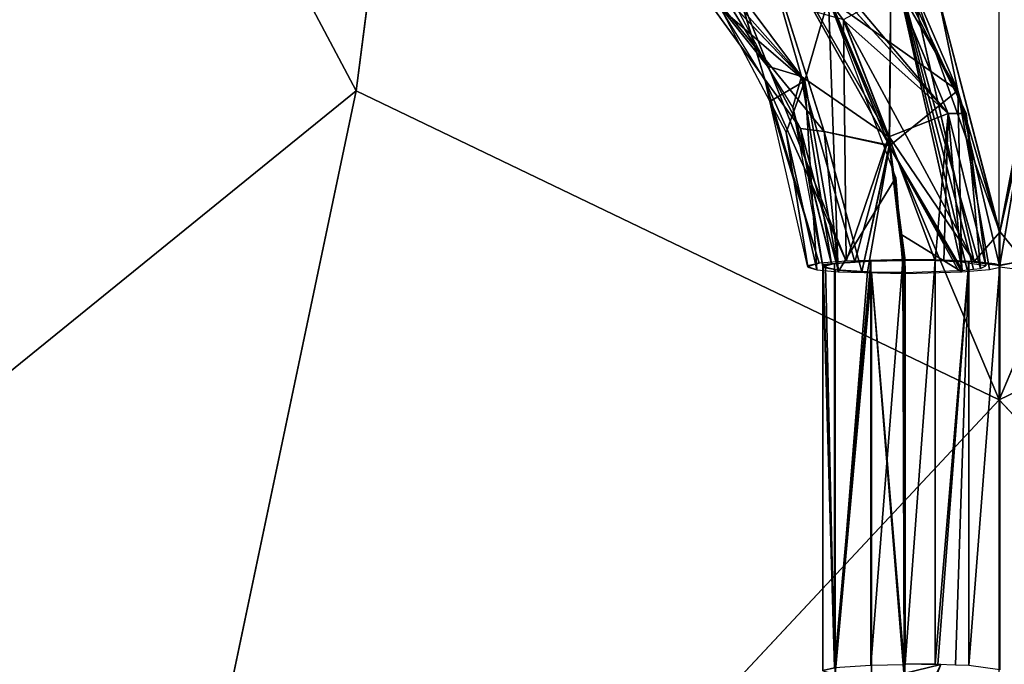
# Model space of a CAD drawing. Extents: x -270 to 271, y -280 to 281.
# Drawn here: x -113 to 1, y -76 to -2 of the extents above; entities that cross this region are included whole.
import ezdxf

# ---------------------------------------------------------------- set-up
doc = ezdxf.new("R2010")
doc.units = 0
doc.header["$MEASUREMENT"] = 0
doc.layers.get('0').update_dxf_attribs({"linetype": 'CONTINUOUS'})

# ---------------------------------------------------------------- blocks, each defined once
blk = doc.blocks.new('GROUP_2')
for p, q in [((87.64, 424.18, 28.83), (179.53, 251.08, 22.31)), ((179.53, 251.08, 22.31), (193.39, 357.95, 15.15)), ((253.59, 215.51, 21.73), (193.39, 357.95, 15.15)), ((179.53, 251.08, 22.31), (86.73, 175.79, 46.27)), ((148.42, 102.98, 48), (179.53, 251.08, 22.31)), ((179.53, 251.08, 22.31), (253.59, 215.51, 21.73)), ((253.59, 215.51, 21.73), (148.42, 102.98, 48))]:
    blk.add_line(p, q)
mesh = blk.add_polyface()
corners = [(179.53, 251.08, 22.31), (87.64, 424.18, 28.83), (86.73, 175.79, 46.27)]
mesh.append_faces([[corners[k] for k in face] for face in [(0, 1, 2)]])
mesh = blk.add_polyface()
corners = [(193.39, 357.95, 15.15), (87.64, 424.18, 28.83), (179.53, 251.08, 22.31)]
mesh.append_faces([[corners[k] for k in face] for face in [(0, 1, 2)]])
mesh = blk.add_polyface()
corners = [(253.59, 215.51, 21.73), (193.39, 357.95, 15.15), (179.53, 251.08, 22.31)]
mesh.append_faces([[corners[k] for k in face] for face in [(0, 1, 2)]])
mesh = blk.add_polyface()
corners = [(253.59, 215.51, 21.73), (253.59, 335.88, 13.46), (193.39, 357.95, 15.15)]
mesh.append_faces([[corners[k] for k in face] for face in [(0, 1, 2)]])
mesh = blk.add_polyface()
corners = [(179.53, 251.08, 22.31), (86.73, 175.79, 46.27), (148.42, 102.98, 48)]
mesh.append_faces([[corners[k] for k in face] for face in [(0, 1, 2)]])
mesh = blk.add_polyface()
corners = [(253.59, 215.51, 21.73), (179.53, 251.08, 22.31), (148.42, 102.98, 48)]
mesh.append_faces([[corners[k] for k in face] for face in [(0, 1, 2)]])
mesh = blk.add_polyface()
corners = [(253.59, 215.51, 21.73), (148.42, 102.98, 48), (253.59, 97.63, 46.3)]
mesh.append_faces([[corners[k] for k in face] for face in [(0, 1, 2)]])
blk = doc.blocks.new('GROUP_1')
blk.add_blockref('GROUP_2', (18, 38.59, 412.53))
blk = doc.blocks.new('GROUP_12')
blk.add_blockref('GROUP_1', (0, 0))
at = {"extrusion": (0, 0, -1), "zscale": -1}
blk.add_blockref('GROUP_1', (-543.17, 0), dxfattribs=at)
blk = doc.blocks.new('GROUP_4')
for p, q in [((235.09, 301.61, 743.53), (264.56, 266.66, 743.17)), ((247.67, 270.92, 740.46), (230.26, 294.25, 742.53)), ((250.87, 294.7, 726.37), (265.68, 269.3, 727.19)), ((265.68, 269.3, 727.19), (255.44, 292.92, 734.94)), ((228.36, 291.47, 731.04), (247.55, 264.93, 735.24)), ((250.3, 264.58, 728.81), (228.36, 291.47, 731.04)), ((241.69, 291.82, 744.26), (252.52, 277.42, 744.57)), ((264.56, 266.66, 743.17), (241.69, 291.82, 744.26)), ((241.69, 291.82, 744.26), (247.67, 270.92, 740.46)), ((257.73, 263.97, 745.09), (241.69, 291.82, 744.26)), ((241.76, 291.55, 725.26), (250.3, 264.58, 728.81)), ((257.75, 262.99, 726.12), (241.76, 291.55, 725.26)), ((253.92, 292.15, 734.93), (264.56, 266.66, 743.17)), ((266.63, 266.65, 735.77), (253.92, 292.15, 734.93)), ((248.04, 270.43, 726.98), (228.15, 291.42, 728.12)), ((257.78, 262.95, 726.13), (258.01, 285.14, 727.99)), ((258.01, 285.14, 727.99), (268.27, 248.82, 733.06)), ((266.63, 266.65, 735.77), (258.01, 285.14, 727.99)), ((258.01, 285.14, 727.99), (266.21, 248.58, 729.86)), ((237.2, 282.78, 734.73), (247.67, 270.92, 740.46)), ((260.27, 281.71, 743.81), (267.55, 249.62, 744.07)), ((270.5, 252.98, 736.58), (260.27, 281.71, 743.81)), ((243.47, 270.47, 734.99), (240.33, 280.88, 742.49)), ((240.33, 280.88, 742.49), (252.83, 249.67, 745.25)), ((270.5, 252.85, 735.72), (263.41, 280.21, 735.28)), ((265.68, 269.3, 727.19), (263.41, 280.21, 735.28)), ((263.41, 280.21, 735.28), (270.5, 252.98, 736.58)), ((248.04, 270.43, 726.98), (250.8, 279.91, 724)), ((250.8, 279.91, 724), (265.68, 269.3, 727.19)), ((250.8, 279.91, 724), (251.9, 248.42, 728.45)), ((250.82, 279.91, 725.5), (257.75, 262.99, 726.12)), ((248.04, 270.43, 726.98), (238.36, 278.77, 734.77)), ((252.51, 277.49, 746.07), (267.55, 249.62, 744.07)), ((252.83, 249.67, 745.25), (252.51, 277.49, 746.07)), ((257.72, 264.06, 746.59), (252.51, 277.49, 746.07)), ((252.52, 277.42, 744.57), (264.56, 266.66, 743.17)), ((257.73, 263.97, 745.09), (252.52, 277.42, 744.57)), ((274.05, 271.52, 735.6), (270.5, 253.07, 736.09)), ((243.47, 270.47, 734.99), (252.83, 249.67, 745.25)), ((249.7, 249.41, 741.63), (243.47, 270.47, 734.99)), ((245.92, 264.45, 735.22), (248.04, 270.43, 726.98)), ((247.67, 270.92, 740.46), (246.67, 267.38, 735.15)), ((251.13, 249.34, 740.72), (247.67, 270.92, 740.46)), ((247.67, 270.92, 740.46), (253.81, 249.58, 743.97)), ((257.73, 263.97, 745.09), (247.67, 270.92, 740.46)), ((248.04, 270.43, 726.98), (251.9, 248.42, 728.45)), ((248.04, 270.43, 726.98), (249.42, 248.65, 731.87)), ((257.77, 262.91, 724.63), (265.68, 269.3, 727.19)), ((266.15, 248.42, 727.64), (265.68, 269.3, 727.19)), ((270.5, 252.85, 735.72), (265.68, 269.3, 727.19)), ((269.33, 248.7, 731.31), (265.68, 269.3, 727.19)), ((270.5, 248.97, 734.89), (265.68, 269.3, 727.19)), ((270.5, 252.98, 736.58), (273.74, 267.98, 741.26)), ((273.74, 267.98, 741.26), (270.5, 249.19, 738.04)), ((246.67, 267.38, 735.15), (251.13, 249.34, 740.72)), ((264.56, 266.66, 743.17), (257.73, 263.97, 745.09)), ((263.06, 249.68, 745.2), (264.56, 266.66, 743.17)), ((266.06, 249.55, 743.23), (264.56, 266.66, 743.17)), ((264.56, 266.66, 743.17), (268.9, 249.1, 736.8)), ((266.63, 266.65, 735.77), (264.56, 266.66, 743.17)), ((268.27, 248.82, 733.06), (266.63, 266.65, 735.77)), ((266.63, 266.65, 735.77), (268.9, 249.1, 736.8)), ((249.42, 248.65, 731.87), (245.92, 264.45, 735.22)), ((250.3, 264.58, 728.81), (247.55, 264.93, 735.24)), ((247.55, 264.93, 735.24), (251.91, 248.6, 730.94)), ((254.61, 248.43, 728.42), (250.3, 264.58, 728.81)), ((251.91, 248.6, 730.94), (250.3, 264.58, 728.81)), ((250.3, 264.58, 728.81), (257.78, 262.95, 726.13)), ((257.72, 264.06, 746.59), (252.83, 249.67, 745.25)), ((253.81, 249.58, 743.97), (257.73, 263.97, 745.09)), ((267.55, 249.62, 744.07), (257.72, 264.06, 746.59)), ((257.73, 263.97, 745.09), (263.06, 249.68, 745.2)), ((254.61, 248.43, 728.42), (257.79, 262.91, 726.13)), ((257.75, 262.99, 726.12), (257.78, 262.95, 726.13)), ((257.77, 262.91, 724.63), (266.15, 248.42, 727.64)), ((257.79, 262.91, 726.13), (257.78, 262.95, 726.13)), ((259.51, 248.34, 727), (257.79, 262.91, 726.13)), ((266.21, 248.58, 729.86), (257.79, 262.91, 726.13)), ((251.9, 248.42, 728.45), (258.53, 259.28, 724.81)), ((267.55, 249.62, 744.07), (270.5, 252.98, 736.58)), ((270.5, 253.07, 736.09), (274.23, 248.46, 728.14)), ((255.66, 203.11, 748.48), (255.66, 249.66, 745.08)), ((259.33, 249.72, 745.88), (259.5, 249.72, 745.94)), ((263.05, 249.79, 746.89), (259.62, 203.29, 750.84)), ((263.05, 249.79, 746.89), (263.05, 203.24, 750.29)), ((263.05, 203.24, 750.29), (266.94, 249.63, 744.65)), ((266.94, 249.63, 744.65), (266.94, 203.08, 748.05)), ((270.5, 249.19, 738.04), (267.55, 249.62, 744.07)), ((248.41, 249, 736.08), (248.38, 249.12, 736.07)), ((250.12, 249.01, 736.13), (250.08, 249.26, 736.12)), ((250.12, 249.02, 736.37), (250.13, 202.52, 739.77)), ((251.55, 202.11, 734.86), (250.12, 249.02, 736.37)), ((251.46, 249.39, 741.32), (251.46, 202.83, 744.71)), ((251.55, 202.11, 734.86), (251.55, 248.67, 731.47)), ((255.73, 248.4, 727.83), (251.55, 202.11, 734.86)), ((255.73, 248.4, 727.83), (255.73, 201.85, 731.22)), ((255.73, 248.4, 727.83), (259.62, 201.77, 730.39))]:
    blk.add_line(p, q)
at = {"color": 9}
mesh = blk.add_polyface(dxfattribs=at)
corners = [(264.56, 266.66, 743.17), (235.09, 301.61, 743.53), (253.92, 292.15, 734.93)]
mesh.append_faces([[corners[k] for k in face] for face in [(0, 1, 2)]], dxfattribs={"color": 9})
mesh = blk.add_polyface(dxfattribs=at)
corners = [(264.56, 266.66, 743.17), (241.69, 291.82, 744.26), (235.09, 301.61, 743.53)]
mesh.append_faces([[corners[k] for k in face] for face in [(0, 1, 2)]], dxfattribs={"color": 9})
mesh = blk.add_polyface(dxfattribs=at)
corners = [(230.26, 294.25, 742.53), (247.67, 270.92, 740.46), (237.2, 282.78, 734.73)]
mesh.append_faces([[corners[k] for k in face] for face in [(0, 1, 2)]], dxfattribs={"color": 9})
mesh = blk.add_polyface(dxfattribs=at)
corners = [(247.67, 270.92, 740.46), (230.26, 294.25, 742.53), (241.69, 291.82, 744.26)]
mesh.append_faces([[corners[k] for k in face] for face in [(0, 1, 2)]], dxfattribs={"color": 9})
mesh = blk.add_polyface(dxfattribs=at)
corners = [(265.68, 269.3, 727.19), (250.87, 294.7, 726.37), (250.8, 279.91, 724)]
mesh.append_faces([[corners[k] for k in face] for face in [(0, 1, 2)]], dxfattribs={"color": 9})
mesh = blk.add_polyface(dxfattribs=at)
corners = [(250.87, 294.7, 726.37), (265.68, 269.3, 727.19), (255.44, 292.92, 734.94)]
mesh.append_faces([[corners[k] for k in face] for face in [(0, 1, 2)]], dxfattribs={"color": 9})
mesh = blk.add_polyface(dxfattribs=at)
corners = [(255.44, 292.92, 734.94), (265.68, 269.3, 727.19), (263.41, 280.21, 735.28)]
mesh.append_faces([[corners[k] for k in face] for face in [(0, 1, 2)]], dxfattribs={"color": 9})
mesh = blk.add_polyface(dxfattribs=at)
corners = [(250.3, 264.58, 728.81), (241.76, 291.55, 725.26), (228.36, 291.47, 731.04)]
mesh.append_faces([[corners[k] for k in face] for face in [(0, 1, 2)]], dxfattribs={"color": 9})
mesh = blk.add_polyface(dxfattribs=at)
corners = [(228.36, 291.47, 731.04), (243.76, 272.11, 735.02), (247.55, 264.93, 735.24), (239.76, 279.68, 734.79), (246.9, 266.17, 735.21)]
mesh.append_faces([[corners[k] for k in face] for face in [(1, 0, 3), (2, 1, 4)]], dxfattribs={"vtx0": -1, "color": 9})
mesh.append_faces([[corners[k] for k in face] for face in [(0, 1, 2)]], dxfattribs={"vtx0": -1, "vtx1": -1, "color": 9})
mesh = blk.add_polyface(dxfattribs=at)
corners = [(228.36, 291.47, 731.04), (247.55, 264.93, 735.24), (250.3, 264.58, 728.81)]
mesh.append_faces([[corners[k] for k in face] for face in [(0, 1, 2)]], dxfattribs={"color": 9})
mesh = blk.add_polyface(dxfattribs=at)
corners = [(264.56, 266.66, 743.17), (252.52, 277.42, 744.57), (241.69, 291.82, 744.26)]
mesh.append_faces([[corners[k] for k in face] for face in [(0, 1, 2)]], dxfattribs={"color": 9})
mesh = blk.add_polyface(dxfattribs=at)
corners = [(257.73, 263.97, 745.09), (247.67, 270.92, 740.46), (241.69, 291.82, 744.26)]
mesh.append_faces([[corners[k] for k in face] for face in [(0, 1, 2)]], dxfattribs={"color": 9})
mesh = blk.add_polyface(dxfattribs=at)
corners = [(257.73, 263.97, 745.09), (241.69, 291.82, 744.26), (252.52, 277.42, 744.57)]
mesh.append_faces([[corners[k] for k in face] for face in [(0, 1, 2)]], dxfattribs={"color": 9})
mesh = blk.add_polyface(dxfattribs=at)
corners = [(250.3, 264.58, 728.81), (257.75, 262.99, 726.12), (241.76, 291.55, 725.26), (257.78, 262.95, 726.13)]
mesh.append_faces([[corners[k] for k in face] for face in [(0, 1, 2), (1, 0, 3)]], dxfattribs={"vtx0": -1, "color": 9})
mesh = blk.add_polyface(dxfattribs=at)
corners = [(257.75, 262.99, 726.12), (250.82, 279.91, 725.5), (241.76, 291.55, 725.26)]
mesh.append_faces([[corners[k] for k in face] for face in [(0, 1, 2)]], dxfattribs={"color": 9})
mesh = blk.add_polyface(dxfattribs=at)
corners = [(253.92, 292.15, 734.93), (258.01, 285.14, 727.99), (266.63, 266.65, 735.77)]
mesh.append_faces([[corners[k] for k in face] for face in [(0, 1, 2)]], dxfattribs={"color": 9})
mesh = blk.add_polyface(dxfattribs=at)
corners = [(253.92, 292.15, 734.93), (266.63, 266.65, 735.77), (264.56, 266.66, 743.17)]
mesh.append_faces([[corners[k] for k in face] for face in [(0, 1, 2)]], dxfattribs={"color": 9})
mesh = blk.add_polyface(dxfattribs=at)
corners = [(228.15, 291.42, 728.12), (238.36, 278.77, 734.77), (248.04, 270.43, 726.98)]
mesh.append_faces([[corners[k] for k in face] for face in [(0, 1, 2)]], dxfattribs={"color": 9})
mesh = blk.add_polyface(dxfattribs=at)
corners = [(250.8, 279.91, 724), (228.15, 291.42, 728.12), (248.04, 270.43, 726.98)]
mesh.append_faces([[corners[k] for k in face] for face in [(0, 1, 2)]], dxfattribs={"color": 9})
mesh = blk.add_polyface(dxfattribs=at)
corners = [(257.75, 262.99, 726.12), (258.01, 285.14, 727.99), (250.82, 279.91, 725.5), (257.78, 262.95, 726.13)]
mesh.append_faces([[corners[k] for k in face] for face in [(0, 1, 2), (1, 0, 3)]], dxfattribs={"vtx0": -1, "color": 9})
mesh = blk.add_polyface(dxfattribs=at)
corners = [(257.79, 262.91, 726.13), (258.01, 285.14, 727.99), (257.78, 262.95, 726.13), (266.21, 248.58, 729.86)]
mesh.append_faces([[corners[k] for k in face] for face in [(0, 1, 2), (1, 0, 3)]], dxfattribs={"vtx0": -1, "color": 9})
mesh = blk.add_polyface(dxfattribs=at)
corners = [(258.01, 285.14, 727.99), (268.27, 248.82, 733.06), (266.63, 266.65, 735.77)]
mesh.append_faces([[corners[k] for k in face] for face in [(0, 1, 2)]], dxfattribs={"color": 9})
mesh = blk.add_polyface(dxfattribs=at)
corners = [(266.74, 248.65, 730.69), (258.01, 285.14, 727.99), (266.21, 248.58, 729.86), (267.49, 248.73, 731.86), (268.27, 248.82, 733.06)]
mesh.append_faces([[corners[k] for k in face] for face in [(0, 1, 2), (1, 3, 4)]], dxfattribs={"vtx0": -1, "color": 9})
mesh.append_faces([[corners[k] for k in face] for face in [(1, 0, 3)]], dxfattribs={"vtx0": -1, "vtx2": -1, "color": 9})
mesh = blk.add_polyface(dxfattribs=at)
corners = [(243.76, 272.11, 735.02), (247.67, 270.92, 740.46), (246.67, 267.38, 735.15), (237.2, 282.78, 734.73), (238.18, 281.18, 734.77)]
mesh.append_faces([[corners[k] for k in face] for face in [(0, 1, 2), (3, 0, 4)]], dxfattribs={"vtx0": -1, "color": 9})
mesh.append_faces([[corners[k] for k in face] for face in [(1, 0, 3)]], dxfattribs={"vtx0": -1, "vtx1": -1, "color": 9})
mesh = blk.add_polyface(dxfattribs=at)
corners = [(267.55, 249.62, 744.07), (252.51, 277.49, 746.07), (260.27, 281.71, 743.81)]
mesh.append_faces([[corners[k] for k in face] for face in [(0, 1, 2)]], dxfattribs={"color": 9})
mesh = blk.add_polyface(dxfattribs=at)
corners = [(260.27, 281.71, 743.81), (263.41, 280.21, 735.28), (270.5, 252.98, 736.58)]
mesh.append_faces([[corners[k] for k in face] for face in [(0, 1, 2)]], dxfattribs={"color": 9})
mesh = blk.add_polyface(dxfattribs=at)
corners = [(260.27, 281.71, 743.81), (270.5, 252.98, 736.58), (267.55, 249.62, 744.07)]
mesh.append_faces([[corners[k] for k in face] for face in [(0, 1, 2)]], dxfattribs={"color": 9})
mesh = blk.add_polyface(dxfattribs=at)
corners = [(240.33, 280.88, 742.49), (243.47, 270.47, 734.99), (238.36, 278.77, 734.77)]
mesh.append_faces([[corners[k] for k in face] for face in [(0, 1, 2)]], dxfattribs={"color": 9})
mesh = blk.add_polyface(dxfattribs=at)
corners = [(240.33, 280.88, 742.49), (252.83, 249.67, 745.25), (243.47, 270.47, 734.99)]
mesh.append_faces([[corners[k] for k in face] for face in [(0, 1, 2)]], dxfattribs={"color": 9})
mesh = blk.add_polyface(dxfattribs=at)
corners = [(252.83, 249.67, 745.25), (240.33, 280.88, 742.49), (252.51, 277.49, 746.07)]
mesh.append_faces([[corners[k] for k in face] for face in [(0, 1, 2)]], dxfattribs={"color": 9})
mesh = blk.add_polyface(dxfattribs=at)
corners = [(263.41, 280.21, 735.28), (265.68, 269.3, 727.19), (270.5, 252.85, 735.72)]
mesh.append_faces([[corners[k] for k in face] for face in [(0, 1, 2)]], dxfattribs={"color": 9})
mesh = blk.add_polyface(dxfattribs=at)
corners = [(270.5, 252.9, 736.04), (263.41, 280.21, 735.28), (270.5, 252.85, 735.72), (270.5, 252.98, 736.58)]
mesh.append_faces([[corners[k] for k in face] for face in [(0, 1, 2), (1, 0, 3)]], dxfattribs={"vtx0": -1, "color": 9})
mesh = blk.add_polyface(dxfattribs=at)
corners = [(251.9, 248.42, 728.45), (250.8, 279.91, 724), (248.04, 270.43, 726.98)]
mesh.append_faces([[corners[k] for k in face] for face in [(0, 1, 2)]], dxfattribs={"color": 9})
mesh = blk.add_polyface(dxfattribs=at)
corners = [(265.68, 269.3, 727.19), (250.8, 279.91, 724), (257.77, 262.91, 724.63)]
mesh.append_faces([[corners[k] for k in face] for face in [(0, 1, 2)]], dxfattribs={"color": 9})
mesh = blk.add_polyface(dxfattribs=at)
corners = [(258.53, 259.28, 724.81), (250.8, 279.91, 724), (251.9, 248.42, 728.45)]
mesh.append_faces([[corners[k] for k in face] for face in [(0, 1, 2)]], dxfattribs={"color": 9})
mesh = blk.add_polyface(dxfattribs=at)
corners = [(248.04, 270.43, 726.98), (244.03, 268.02, 735.11), (245.92, 264.45, 735.22), (238.36, 278.77, 734.77)]
mesh.append_faces([[corners[k] for k in face] for face in [(0, 1, 2), (1, 0, 3)]], dxfattribs={"vtx0": -1, "color": 9})
mesh = blk.add_polyface(dxfattribs=at)
corners = [(267.55, 249.62, 744.07), (257.72, 264.06, 746.59), (252.51, 277.49, 746.07)]
mesh.append_faces([[corners[k] for k in face] for face in [(0, 1, 2)]], dxfattribs={"color": 9})
mesh = blk.add_polyface(dxfattribs=at)
corners = [(257.72, 264.06, 746.59), (252.83, 249.67, 745.25), (252.51, 277.49, 746.07)]
mesh.append_faces([[corners[k] for k in face] for face in [(0, 1, 2)]], dxfattribs={"color": 9})
mesh = blk.add_polyface(dxfattribs=at)
corners = [(264.56, 266.66, 743.17), (257.73, 263.97, 745.09), (252.52, 277.42, 744.57)]
mesh.append_faces([[corners[k] for k in face] for face in [(0, 1, 2)]], dxfattribs={"color": 9})
mesh = blk.add_polyface(dxfattribs=at)
corners = [(273.74, 267.98, 741.26), (275.15, 273.61, 735.54), (270.5, 252.98, 736.58), (275.67, 275.91, 735.43)]
mesh.append_faces([[corners[k] for k in face] for face in [(0, 1, 2), (1, 0, 3)]], dxfattribs={"vtx0": -1, "color": 9})
mesh = blk.add_polyface(dxfattribs=at)
corners = [(274.05, 271.52, 735.6), (270.5, 253.07, 736.09), (270.5, 252.98, 736.58)]
mesh.append_faces([[corners[k] for k in face] for face in [(0, 1, 2)]], dxfattribs={"color": 9})
mesh = blk.add_polyface(dxfattribs=at)
corners = [(274.05, 271.52, 735.6), (274.23, 248.46, 728.14), (270.5, 253.07, 736.09)]
mesh.append_faces([[corners[k] for k in face] for face in [(0, 1, 2)]], dxfattribs={"color": 9})
mesh = blk.add_polyface(dxfattribs=at)
corners = [(243.47, 270.47, 734.99), (252.83, 249.67, 745.25), (249.7, 249.41, 741.63)]
mesh.append_faces([[corners[k] for k in face] for face in [(0, 1, 2)]], dxfattribs={"color": 9})
mesh = blk.add_polyface(dxfattribs=at)
corners = [(248.38, 249.12, 736.07), (248.47, 249.02, 736.32), (248.41, 249, 736.08), (248.63, 249.07, 737.01), (249.7, 249.41, 741.63), (244.03, 268.02, 735.11), (243.47, 270.47, 734.99)]
mesh.append_faces([[corners[k] for k in face] for face in [(0, 1, 2), (4, 5, 6)]], dxfattribs={"vtx0": -1, "color": 9})
mesh.append_faces([[corners[k] for k in face] for face in [(1, 0, 3), (3, 0, 4)]], dxfattribs={"vtx0": -1, "vtx1": -1, "color": 9})
mesh.append_faces([[corners[k] for k in face] for face in [(4, 0, 5)]], dxfattribs={"vtx0": -1, "vtx2": -1, "color": 9})
mesh = blk.add_polyface(dxfattribs=at)
corners = [(248.04, 270.43, 726.98), (245.92, 264.45, 735.22), (249.42, 248.65, 731.87)]
mesh.append_faces([[corners[k] for k in face] for face in [(0, 1, 2)]], dxfattribs={"color": 9})
mesh = blk.add_polyface(dxfattribs=at)
corners = [(247.67, 270.92, 740.46), (251.13, 249.34, 740.72), (246.67, 267.38, 735.15)]
mesh.append_faces([[corners[k] for k in face] for face in [(0, 1, 2)]], dxfattribs={"color": 9})
mesh = blk.add_polyface(dxfattribs=at)
corners = [(247.67, 270.92, 740.46), (253.81, 249.58, 743.97), (251.13, 249.34, 740.72)]
mesh.append_faces([[corners[k] for k in face] for face in [(0, 1, 2)]], dxfattribs={"color": 9})
mesh = blk.add_polyface(dxfattribs=at)
corners = [(257.73, 263.97, 745.09), (253.81, 249.58, 743.97), (247.67, 270.92, 740.46)]
mesh.append_faces([[corners[k] for k in face] for face in [(0, 1, 2)]], dxfattribs={"color": 9})
mesh = blk.add_polyface(dxfattribs=at)
corners = [(248.04, 270.43, 726.98), (249.42, 248.65, 731.87), (251.9, 248.42, 728.45)]
mesh.append_faces([[corners[k] for k in face] for face in [(0, 1, 2)]], dxfattribs={"color": 9})
mesh = blk.add_polyface(dxfattribs=at)
corners = [(266.15, 248.42, 727.64), (265.68, 269.3, 727.19), (257.77, 262.91, 724.63)]
mesh.append_faces([[corners[k] for k in face] for face in [(0, 1, 2)]], dxfattribs={"color": 9})
mesh = blk.add_polyface(dxfattribs=at)
corners = [(265.68, 269.3, 727.19), (266.15, 248.42, 727.64), (269.33, 248.7, 731.31)]
mesh.append_faces([[corners[k] for k in face] for face in [(0, 1, 2)]], dxfattribs={"color": 9})
mesh = blk.add_polyface(dxfattribs=at)
corners = [(265.68, 269.3, 727.19), (269.33, 248.7, 731.31), (270.5, 248.97, 734.89)]
mesh.append_faces([[corners[k] for k in face] for face in [(0, 1, 2)]], dxfattribs={"color": 9})
mesh = blk.add_polyface(dxfattribs=at)
corners = [(265.68, 269.3, 727.19), (270.5, 248.97, 734.89), (270.5, 252.85, 735.72)]
mesh.append_faces([[corners[k] for k in face] for face in [(0, 1, 2)]], dxfattribs={"color": 9})
mesh = blk.add_polyface(dxfattribs=at)
corners = [(273.74, 267.98, 741.26), (270.5, 252.98, 736.58), (270.5, 249.19, 738.04)]
mesh.append_faces([[corners[k] for k in face] for face in [(0, 1, 2)]], dxfattribs={"color": 9})
mesh = blk.add_polyface(dxfattribs=at)
corners = [(272.25, 249.48, 742.58), (270.5, 249.19, 738.04), (270.5, 249.15, 738.05), (273.74, 267.98, 741.26)]
mesh.append_faces([[corners[k] for k in face] for face in [(0, 1, 2), (1, 0, 3)]], dxfattribs={"vtx0": -1, "color": 9})
mesh = blk.add_polyface(dxfattribs=at)
corners = [(250.08, 249.26, 736.12), (250.15, 249.02, 736.26), (250.12, 249.01, 736.13), (250.42, 249.11, 737.48), (251.13, 249.34, 740.72), (246.9, 266.17, 735.21), (246.67, 267.38, 735.15)]
mesh.append_faces([[corners[k] for k in face] for face in [(0, 1, 2), (4, 5, 6)]], dxfattribs={"vtx0": -1, "color": 9})
mesh.append_faces([[corners[k] for k in face] for face in [(1, 0, 3), (3, 0, 4)]], dxfattribs={"vtx0": -1, "vtx1": -1, "color": 9})
mesh.append_faces([[corners[k] for k in face] for face in [(4, 0, 5)]], dxfattribs={"vtx0": -1, "vtx2": -1, "color": 9})
mesh = blk.add_polyface(dxfattribs=at)
corners = [(264.56, 266.66, 743.17), (263.06, 249.68, 745.2), (257.73, 263.97, 745.09)]
mesh.append_faces([[corners[k] for k in face] for face in [(0, 1, 2)]], dxfattribs={"color": 9})
mesh = blk.add_polyface(dxfattribs=at)
corners = [(264.56, 266.66, 743.17), (264.07, 249.64, 744.54), (263.06, 249.68, 745.2), (266.06, 249.55, 743.23)]
mesh.append_faces([[corners[k] for k in face] for face in [(0, 1, 2), (1, 0, 3)]], dxfattribs={"vtx0": -1, "color": 9})
mesh = blk.add_polyface(dxfattribs=at)
corners = [(264.56, 266.66, 743.17), (268.9, 249.1, 736.8), (266.06, 249.55, 743.23)]
mesh.append_faces([[corners[k] for k in face] for face in [(0, 1, 2)]], dxfattribs={"color": 9})
mesh = blk.add_polyface(dxfattribs=at)
corners = [(264.56, 266.66, 743.17), (266.63, 266.65, 735.77), (268.9, 249.1, 736.8)]
mesh.append_faces([[corners[k] for k in face] for face in [(0, 1, 2)]], dxfattribs={"color": 9})
mesh = blk.add_polyface(dxfattribs=at)
corners = [(266.63, 266.65, 735.77), (268.27, 248.82, 733.06), (268.9, 249.1, 736.8)]
mesh.append_faces([[corners[k] for k in face] for face in [(0, 1, 2)]], dxfattribs={"color": 9})
mesh = blk.add_polyface(dxfattribs=at)
corners = [(249.42, 248.65, 731.87), (248.41, 249, 736.08), (248.41, 248.95, 736.08), (245.92, 264.45, 735.22), (248.38, 249.12, 736.07)]
mesh.append_faces([[corners[k] for k in face] for face in [(0, 1, 2), (1, 3, 4)]], dxfattribs={"vtx0": -1, "color": 9})
mesh.append_faces([[corners[k] for k in face] for face in [(1, 0, 3)]], dxfattribs={"vtx0": -1, "vtx2": -1, "color": 9})
mesh = blk.add_polyface(dxfattribs=at)
corners = [(247.55, 264.93, 735.24), (251.91, 248.6, 730.94), (250.3, 264.58, 728.81)]
mesh.append_faces([[corners[k] for k in face] for face in [(0, 1, 2)]], dxfattribs={"color": 9})
mesh = blk.add_polyface(dxfattribs=at)
corners = [(251.91, 248.6, 730.94), (250.12, 249.01, 736.13), (250.12, 248.96, 736.14), (247.55, 264.93, 735.24), (250.08, 249.26, 736.12)]
mesh.append_faces([[corners[k] for k in face] for face in [(0, 1, 2), (1, 3, 4)]], dxfattribs={"vtx0": -1, "color": 9})
mesh.append_faces([[corners[k] for k in face] for face in [(1, 0, 3)]], dxfattribs={"vtx0": -1, "vtx2": -1, "color": 9})
mesh = blk.add_polyface(dxfattribs=at)
corners = [(254.61, 248.43, 728.42), (250.3, 264.58, 728.81), (251.91, 248.6, 730.94)]
mesh.append_faces([[corners[k] for k in face] for face in [(0, 1, 2)]], dxfattribs={"color": 9})
mesh = blk.add_polyface(dxfattribs=at)
corners = [(254.61, 248.43, 728.42), (257.78, 262.95, 726.13), (250.3, 264.58, 728.81), (257.79, 262.91, 726.13)]
mesh.append_faces([[corners[k] for k in face] for face in [(0, 1, 2), (1, 0, 3)]], dxfattribs={"vtx0": -1, "color": 9})
mesh = blk.add_polyface(dxfattribs=at)
corners = [(259.5, 249.83, 747.44), (252.83, 249.67, 745.25), (257.72, 264.06, 746.59)]
mesh.append_faces([[corners[k] for k in face] for face in [(0, 1, 2)]], dxfattribs={"color": 9})
mesh = blk.add_polyface(dxfattribs=at)
corners = [(257.73, 263.97, 745.09), (259.33, 249.72, 745.88), (253.81, 249.58, 743.97), (259.5, 249.72, 745.94)]
mesh.append_faces([[corners[k] for k in face] for face in [(0, 1, 2), (1, 0, 3)]], dxfattribs={"vtx0": -1, "color": 9})
mesh = blk.add_polyface(dxfattribs=at)
corners = [(267.55, 249.62, 744.07), (259.62, 249.83, 747.44), (257.72, 264.06, 746.59)]
mesh.append_faces([[corners[k] for k in face] for face in [(0, 1, 2)]], dxfattribs={"color": 9})
mesh = blk.add_polyface(dxfattribs=at)
corners = [(257.73, 263.97, 745.09), (259.58, 249.72, 745.94), (259.55, 249.72, 745.94), (259.62, 249.72, 745.94), (263.06, 249.68, 745.2)]
mesh.append_faces([[corners[k] for k in face] for face in [(0, 1, 2), (3, 0, 4)]], dxfattribs={"vtx0": -1, "color": 9})
mesh.append_faces([[corners[k] for k in face] for face in [(1, 0, 3)]], dxfattribs={"vtx0": -1, "vtx1": -1, "color": 9})
mesh = blk.add_polyface(dxfattribs=at)
corners = [(255.27, 248.42, 728.23), (257.79, 262.91, 726.13), (254.61, 248.43, 728.42), (259.51, 248.34, 727)]
mesh.append_faces([[corners[k] for k in face] for face in [(0, 1, 2), (1, 0, 3)]], dxfattribs={"vtx0": -1, "color": 9})
mesh = blk.add_polyface(dxfattribs=at)
corners = [(259.05, 252.78, 725.22), (266.15, 248.42, 727.64), (257.77, 262.91, 724.63), (259.62, 248.24, 725.5)]
mesh.append_faces([[corners[k] for k in face] for face in [(0, 1, 2), (1, 0, 3)]], dxfattribs={"vtx0": -1, "color": 9})
mesh = blk.add_polyface(dxfattribs=at)
corners = [(257.79, 262.91, 726.13), (265.75, 248.57, 729.66), (266.21, 248.58, 729.86), (259.51, 248.34, 727)]
mesh.append_faces([[corners[k] for k in face] for face in [(0, 1, 2), (1, 0, 3)]], dxfattribs={"vtx0": -1, "color": 9})
mesh = blk.add_polyface(dxfattribs=at)
corners = [(259.4, 248.23, 725.5), (258.53, 259.28, 724.81), (251.9, 248.42, 728.45), (259.05, 252.78, 725.22)]
mesh.append_faces([[corners[k] for k in face] for face in [(0, 1, 2), (1, 0, 3)]], dxfattribs={"vtx0": -1, "color": 9})
mesh = blk.add_polyface(dxfattribs=at)
corners = [(270.5, 252.98, 736.58), (270.5, 249.19, 738.04), (267.55, 249.62, 744.07)]
mesh.append_faces([[corners[k] for k in face] for face in [(0, 1, 2)]], dxfattribs={"color": 9})
mesh = blk.add_polyface(dxfattribs=at)
corners = [(270.5, 248.97, 734.89), (270.5, 253.07, 736.09), (274.23, 248.46, 728.14), (270.5, 252.9, 736.04)]
mesh.append_faces([[corners[k] for k in face] for face in [(0, 1, 2), (1, 0, 3)]], dxfattribs={"vtx0": -1, "color": 9})
mesh = blk.add_polyface(dxfattribs=at)
corners = [(255.66, 249.66, 745.08), (251.46, 202.83, 744.71), (251.46, 249.39, 741.32), (255.66, 203.11, 748.48)]
mesh.append_faces([[corners[k] for k in face] for face in [(0, 1, 2), (1, 0, 3)]], dxfattribs={"vtx0": -1, "color": 9})
mesh = blk.add_polyface(dxfattribs=at)
corners = [(259.33, 249.72, 745.88), (255.66, 203.11, 748.48), (255.66, 249.66, 745.08), (259.48, 203.17, 749.31), (259.5, 249.72, 745.94), (259.51, 203.17, 749.34), (259.55, 249.72, 745.94), (259.56, 203.17, 749.33), (259.62, 248.96, 745.99), (259.62, 203.18, 749.34)]
mesh.append_faces([[corners[k] for k in face] for face in [(0, 1, 2), (7, 8, 9)]], dxfattribs={"vtx0": -1, "color": 9})
mesh.append_faces([[corners[k] for k in face] for face in [(1, 0, 3), (3, 4, 5), (5, 6, 7)]], dxfattribs={"vtx0": -1, "vtx1": -1, "color": 9})
mesh.append_faces([[corners[k] for k in face] for face in [(3, 0, 4), (5, 4, 6), (7, 6, 8)]], dxfattribs={"vtx0": -1, "vtx2": -1, "color": 9})
mesh = blk.add_polyface(dxfattribs=at)
corners = [(262.97, 249.8, 746.91), (259.62, 249.83, 747.44), (267.55, 249.62, 744.07), (260.25, 249.82, 747.34), (262.92, 249.8, 746.93)]
mesh.append_faces([[corners[k] for k in face] for face in [(0, 1, 2), (3, 0, 4)]], dxfattribs={"vtx0": -1, "color": 9})
mesh.append_faces([[corners[k] for k in face] for face in [(1, 0, 3)]], dxfattribs={"vtx0": -1, "vtx1": -1, "color": 9})
mesh = blk.add_polyface(dxfattribs=at)
corners = [(259.62, 249.83, 747.44), (263.05, 249.79, 746.89), (259.62, 203.29, 750.84), (260.25, 249.82, 747.34), (262.97, 249.8, 746.91), (262.92, 249.8, 746.93)]
mesh.append_faces([[corners[k] for k in face] for face in [(0, 1, 2), (4, 3, 5)]], dxfattribs={"vtx0": -1, "color": 9})
mesh.append_faces([[corners[k] for k in face] for face in [(1, 3, 4)]], dxfattribs={"vtx0": -1, "vtx1": -1, "color": 9})
mesh.append_faces([[corners[k] for k in face] for face in [(1, 0, 3)]], dxfattribs={"vtx0": -1, "vtx2": -1, "color": 9})
mesh = blk.add_polyface(dxfattribs=at)
corners = [(263.05, 203.24, 750.29), (259.62, 203.29, 750.84), (263.05, 249.79, 746.89)]
mesh.append_faces([[corners[k] for k in face] for face in [(0, 1, 2)]], dxfattribs={"color": 9})
mesh = blk.add_polyface(dxfattribs=at)
corners = [(266.94, 249.63, 744.65), (263.05, 203.24, 750.29), (263.05, 249.79, 746.89)]
mesh.append_faces([[corners[k] for k in face] for face in [(0, 1, 2)]], dxfattribs={"color": 9})
mesh = blk.add_polyface(dxfattribs=at)
corners = [(266.94, 249.63, 744.65), (263.36, 203.22, 750.11), (263.05, 203.24, 750.29), (265.41, 203.13, 748.94), (266.94, 203.08, 748.05)]
mesh.append_faces([[corners[k] for k in face] for face in [(0, 1, 2), (3, 0, 4)]], dxfattribs={"vtx0": -1, "color": 9})
mesh.append_faces([[corners[k] for k in face] for face in [(1, 0, 3)]], dxfattribs={"vtx0": -1, "vtx1": -1, "color": 9})
mesh = blk.add_polyface(dxfattribs=at)
corners = [(266.94, 203.08, 748.05), (270.5, 249.15, 738.05), (270.51, 202.59, 741.43), (266.94, 249.63, 744.65), (270.5, 249.19, 738.04)]
mesh.append_faces([[corners[k] for k in face] for face in [(0, 1, 2), (1, 3, 4)]], dxfattribs={"vtx0": -1, "color": 9})
mesh.append_faces([[corners[k] for k in face] for face in [(1, 0, 3)]], dxfattribs={"vtx0": -1, "vtx2": -1, "color": 9})
mesh = blk.add_polyface(dxfattribs=at)
corners = [(267.55, 249.62, 744.07), (270.5, 249.19, 738.04), (269.93, 249.35, 740.28)]
mesh.append_faces([[corners[k] for k in face] for face in [(0, 1, 2)]], dxfattribs={"color": 9})
mesh = blk.add_polyface(dxfattribs=at)
corners = [(250.13, 202.52, 739.77), (251.46, 202.83, 744.71), (250.12, 202.47, 739.77), (250.12, 249.02, 736.37), (250.42, 249.11, 737.48), (251.46, 249.39, 741.32)]
mesh.append_faces([[corners[k] for k in face] for face in [(0, 1, 2), (1, 4, 5)]], dxfattribs={"vtx0": -1, "color": 9})
mesh.append_faces([[corners[k] for k in face] for face in [(1, 0, 3), (1, 3, 4)]], dxfattribs={"vtx0": -1, "vtx2": -1, "color": 9})
mesh = blk.add_polyface(dxfattribs=at)
corners = [(251.55, 202.11, 734.86), (250.15, 249.02, 736.26), (250.12, 249.02, 736.37), (251.55, 248.67, 731.47)]
mesh.append_faces([[corners[k] for k in face] for face in [(0, 1, 2), (1, 0, 3)]], dxfattribs={"vtx0": -1, "color": 9})
mesh = blk.add_polyface(dxfattribs=at)
corners = [(250.12, 249.02, 736.37), (250.12, 202.47, 739.77), (251.55, 202.11, 734.86), (250.13, 202.52, 739.77)]
mesh.append_faces([[corners[k] for k in face] for face in [(0, 1, 2), (1, 0, 3)]], dxfattribs={"vtx0": -1, "color": 9})
mesh = blk.add_polyface(dxfattribs=at)
corners = [(251.55, 202.11, 734.86), (255.27, 248.42, 728.23), (251.55, 248.67, 731.47), (255.73, 248.4, 727.83)]
mesh.append_faces([[corners[k] for k in face] for face in [(0, 1, 2), (1, 0, 3)]], dxfattribs={"vtx0": -1, "color": 9})
mesh = blk.add_polyface(dxfattribs=at)
corners = [(255.73, 248.4, 727.83), (251.55, 202.11, 734.86), (255.73, 201.85, 731.22)]
mesh.append_faces([[corners[k] for k in face] for face in [(0, 1, 2)]], dxfattribs={"color": 9})
mesh = blk.add_polyface(dxfattribs=at)
corners = [(259.51, 201.77, 730.39), (255.73, 248.4, 727.83), (255.73, 201.85, 731.22), (259.62, 201.77, 730.39)]
mesh.append_faces([[corners[k] for k in face] for face in [(0, 1, 2), (1, 0, 3)]], dxfattribs={"vtx0": -1, "color": 9})
mesh = blk.add_polyface(dxfattribs=at)
corners = [(259.62, 201.77, 730.39), (259.51, 248.34, 727), (255.73, 248.4, 727.83)]
mesh.append_faces([[corners[k] for k in face] for face in [(0, 1, 2)]], dxfattribs={"color": 9})
mesh = blk.add_polyface(dxfattribs=at)
corners = [(258.01, 191.57, 752.07), (263.73, 203.21, 750.04), (257.48, 187.73, 752.48), (259.46, 202.18, 750.94), (259.62, 203.29, 750.84), (263.36, 203.22, 750.11)]
mesh.append_faces([[corners[k] for k in face] for face in [(0, 1, 2), (1, 4, 5)]], dxfattribs={"vtx0": -1, "color": 9})
mesh.append_faces([[corners[k] for k in face] for face in [(1, 0, 3), (1, 3, 4)]], dxfattribs={"vtx0": -1, "vtx2": -1, "color": 9})

msp = doc.modelspace()

# ---------------------------------------------------------------- block references
at = {"color": 252}
msp.add_blockref('GROUP_4', (-270.41, -279.67), dxfattribs=at)
at = {"color": 250}
msp.add_blockref('GROUP_12', (-271.57, -300.07, 329.74), dxfattribs=at)

doc.saveas('drawing.dxf')
